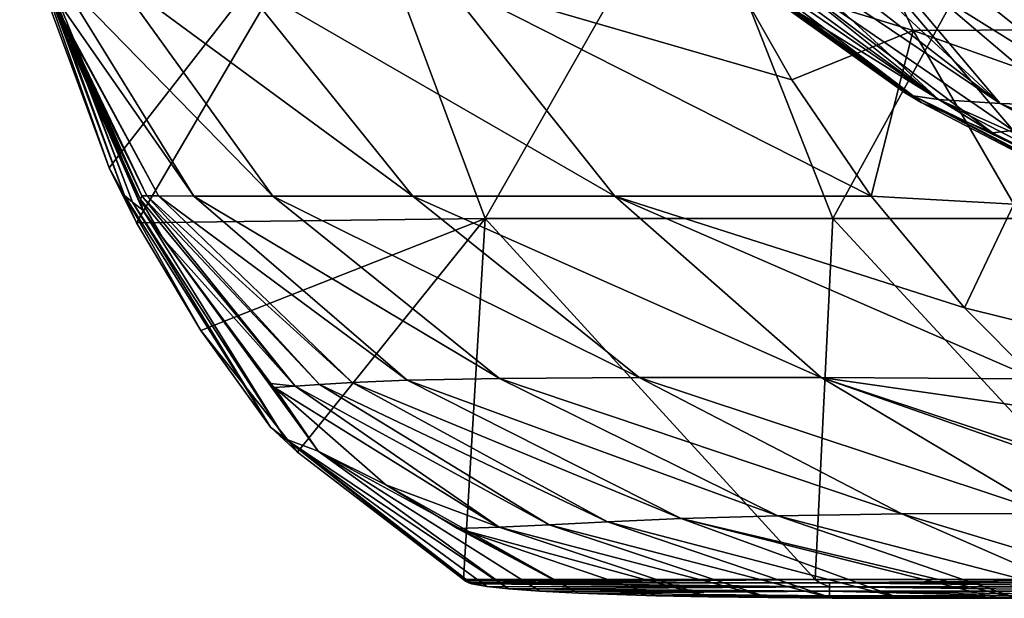
# Model space of a CAD drawing. Units: millimetres. Extents: x -250 to 250, y -860 to 10.
# Drawn here: x -238 to -140, y -164 to -106 of the extents above; entities that cross this region are included whole.
import ezdxf

# ---------------------------------------------------------------- set-up
doc = ezdxf.new("R2010")
doc.units = ezdxf.units.MM
doc.header["$LTSCALE"] = 65.185185
for name, color, linetype in [('35', 7, 'CONTINUOUS'), ('36', 7, 'CONTINUOUS'), ('37', 7, 'CONTINUOUS'), ('38', 7, 'CONTINUOUS'), ('43', 7, 'CONTINUOUS'), ('44', 7, 'CONTINUOUS'), ('51', 7, 'CONTINUOUS'), ('62', 7, 'CONTINUOUS'), ('63', 7, 'CONTINUOUS'), ('64', 7, 'CONTINUOUS')]:
    doc.layers.add(name, color=color, linetype=linetype)

msp = doc.modelspace()

# ---------------------------------------------------------------- linework, layer by layer
at = {"layer": '35', "linetype": 'Continuous'}
for points in [[(-229.433, -121.199, 0), (-237.272, -99.956, 0), (-205.26, -90.081, 0), (-229.433, -121.199, 0)], [(-226.72, -126.704, 0), (-229.433, -121.199, 0), (-205.26, -90.081, 0), (-226.72, -126.704, 0)], [(-191.764, -126.272, 0), (-226.72, -126.704, 0), (-205.26, -90.081, 0), (-191.764, -126.272, 0)], [(-171.155, -90.081, 0), (-191.764, -126.272, 0), (-205.26, -90.081, 0), (-171.155, -90.081, 0)], [(-156.944, -126.272, 0), (-191.764, -126.272, 0), (-171.155, -90.081, 0), (-156.944, -126.272, 0)], [(-137.05, -90.081, 0), (-156.944, -126.272, 0), (-171.155, -90.081, 0), (-137.05, -90.081, 0)], [(-122.124, -126.272, 0), (-156.944, -126.272, 0), (-137.05, -90.081, 0), (-122.124, -126.272, 0)], [(-220.273, -137.503, 0), (-226.72, -126.704, 0), (-191.764, -126.272, 0), (-220.273, -137.503, 0)], [(-210.576, -149.669, 0), (-220.273, -137.503, 0), (-191.764, -126.272, 0), (-210.576, -149.669, 0)], [(-193.951, -162.428, 0), (-210.576, -149.669, 0), (-191.764, -126.272, 0), (-193.951, -162.428, 0)], [(-158.687, -162.428), (-193.951, -162.428, 0), (-191.764, -126.272, 0), (-158.687, -162.428)], [(-156.944, -126.272, 0), (-158.687, -162.428), (-191.764, -126.272, 0), (-156.944, -126.272, 0)], [(-123.424, -162.428), (-158.687, -162.428), (-156.944, -126.272, 0), (-123.424, -162.428)], [(-122.124, -126.272, 0), (-123.424, -162.428), (-156.944, -126.272, 0), (-122.124, -126.272, 0)]]:
    msp.add_3dface(points, dxfattribs=at)
at = {"layer": '36', "linetype": 'Continuous'}
for points in [[(-193.747, -162.609, 13.426), (-193.951, -162.428, 0), (-158.687, -162.428), (-193.747, -162.609, 13.426)], [(-193.416, -162.79, 26.795), (-193.747, -162.609, 13.426), (-158.687, -162.428), (-193.416, -162.79, 26.795)], [(-193.416, -162.79, 26.795), (-158.687, -162.428), (-158.249, -162.79, 26.795), (-193.416, -162.79, 26.795)], [(-158.687, -162.428), (-123.424, -162.428), (-158.249, -162.79, 26.795), (-158.687, -162.428)], [(-158.249, -162.79, 26.795), (-123.424, -162.428), (-157.26, -162.79, 26.795), (-158.249, -162.79, 26.795)], [(-157.26, -162.79, 26.795), (-123.424, -162.428), (-123.083, -162.79, 26.795), (-157.26, -162.79, 26.795)]]:
    msp.add_3dface(points, dxfattribs=at)
at = {"layer": '37', "linetype": 'Continuous'}
for points in [[(-193.104, -162.884, 35.483), (-193.416, -162.79, 26.795), (-157.26, -163.178, 61.197), (-193.104, -162.884, 35.483)], [(-193.416, -162.79, 26.795), (-158.249, -162.79, 26.795), (-157.26, -163.178, 61.197), (-193.416, -162.79, 26.795)], [(-191.6, -163.146, 58.523), (-193.104, -162.884, 35.483), (-157.26, -163.178, 61.197), (-191.6, -163.146, 58.523)], [(-189.42, -163.377, 77.124), (-191.6, -163.146, 58.523), (-157.26, -163.178, 61.197), (-189.42, -163.377, 77.124)], [(-189.42, -163.377, 77.124), (-157.26, -163.178, 61.197), (-157.26, -163.621, 95.599), (-189.42, -163.377, 77.124)], [(-186.275, -163.608, 94.628), (-189.42, -163.377, 77.124), (-157.26, -163.621, 95.599), (-186.275, -163.608, 94.628)], [(-182.4, -163.811, 109.73), (-186.275, -163.608, 94.628), (-157.26, -163.621, 95.599), (-182.4, -163.811, 109.73)], [(-182.4, -163.811, 109.73), (-157.26, -163.621, 95.599), (-157.262, -164.072, 130), (-182.4, -163.811, 109.73)], [(-158.249, -162.79, 26.795), (-157.26, -162.79, 26.795), (-157.26, -163.178, 61.197), (-158.249, -162.79, 26.795)], [(-157.262, -164.072, 130), (-157.26, -163.621, 95.599), (-138.514, -164.072, 130), (-157.262, -164.072, 130)], [(-157.26, -162.79, 26.795), (-123.083, -162.79, 26.795), (-121.069, -163.178, 61.197), (-157.26, -162.79, 26.795)], [(-157.26, -162.79, 26.795), (-121.069, -163.178, 61.197), (-157.26, -163.178, 61.197), (-157.26, -162.79, 26.795)], [(-121.069, -163.178, 61.197), (-121.069, -163.621, 95.599), (-157.26, -163.178, 61.197), (-121.069, -163.178, 61.197)], [(-157.26, -163.178, 61.197), (-121.069, -163.621, 95.599), (-157.26, -163.621, 95.599), (-157.26, -163.178, 61.197)], [(-121.069, -163.621, 95.599), (-121.07, -164.072, 130), (-157.26, -163.621, 95.599), (-121.069, -163.621, 95.599)], [(-157.26, -163.621, 95.599), (-121.07, -164.072, 130), (-138.514, -164.072, 130), (-157.26, -163.621, 95.599)], [(-174.667, -164.073, 130), (-182.4, -163.811, 109.73), (-157.262, -164.072, 130), (-174.667, -164.073, 130)]]:
    msp.add_3dface(points, dxfattribs=at)
at = {"layer": '38', "linetype": 'Continuous'}
for points in [[(-174.667, -164.073, 130), (-157.262, -164.072, 130), (-138.514, -164.28, 152.138), (-174.667, -164.073, 130)], [(-169.381, -164.184, 139.868), (-174.667, -164.073, 130), (-138.514, -164.28, 152.138), (-169.381, -164.184, 139.868)], [(-163.424, -164.259, 148.905), (-169.381, -164.184, 139.868), (-138.514, -164.28, 152.138), (-163.424, -164.259, 148.905)], [(-157.008, -164.305, 156.994), (-163.424, -164.259, 148.905), (-138.514, -164.28, 152.138), (-157.008, -164.305, 156.994)], [(-157.262, -164.072, 130), (-138.514, -164.072, 130), (-138.514, -164.28, 152.138), (-157.262, -164.072, 130)], [(-138.448, -164.325, 174.437), (-157.008, -164.305, 156.994), (-138.514, -164.28, 152.138), (-138.448, -164.325, 174.437)], [(-138.448, -164.325, 174.437), (-150.236, -164.329, 164.209), (-157.008, -164.305, 156.994), (-138.448, -164.325, 174.437)], [(-138.448, -164.325, 174.437), (-140.368, -164.329, 172.938), (-150.236, -164.329, 164.209), (-138.448, -164.325, 174.437)]]:
    msp.add_3dface(points, dxfattribs=at)
at = {"layer": '43', "linetype": 'Continuous'}
for points in [[(-168.765, -100, 142), (-149.756, -113.624, 142), (-161.791, -104.757, 115.358), (-168.765, -100, 142)], [(-149.756, -113.624, 142), (-148.071, -114.651, 142), (-161.791, -104.757, 115.358), (-149.756, -113.624, 142)], [(-161.791, -104.757, 115.358), (-148.071, -114.651, 142), (-140.932, -117.682, 108.566), (-161.791, -104.757, 115.358)], [(-148.071, -114.651, 142), (-125.742, -126.238, 142), (-140.932, -117.682, 108.566), (-148.071, -114.651, 142)], [(-125.742, -126.238, 142), (-132.647, -121.866, 106.603), (-140.932, -117.682, 108.566), (-125.742, -126.238, 142)]]:
    msp.add_3dface(points, dxfattribs=at)
at = {"layer": '44', "linetype": 'Continuous'}
for points in [[(-168.706, -100, 190.668), (-149.756, -113.624, 142), (-168.782, -100, 175.394), (-168.706, -100, 190.668)], [(-168.782, -100, 175.394), (-149.756, -113.624, 142), (-168.778, -100, 159.243), (-168.782, -100, 175.394)], [(-149.756, -113.624, 142), (-168.765, -100, 142), (-168.778, -100, 159.243), (-149.756, -113.624, 142)], [(-148.87, -113.975, 187.887), (-149.756, -113.624, 142), (-168.706, -100, 190.668), (-148.87, -113.975, 187.887)], [(-168.477, -100, 205.081), (-148.87, -113.975, 187.887), (-168.706, -100, 190.668), (-168.477, -100, 205.081)], [(-168.015, -100, 218.607), (-148.87, -113.975, 187.887), (-168.477, -100, 205.081), (-168.015, -100, 218.607)], [(-167.216, -100, 231.343), (-148.87, -113.975, 187.887), (-168.015, -100, 218.607), (-167.216, -100, 231.343)], [(-146.355, -114.336, 223.487), (-148.87, -113.975, 187.887), (-167.216, -100, 231.343), (-146.355, -114.336, 223.487)], [(-165.964, -100, 243.21), (-146.355, -114.336, 223.487), (-167.216, -100, 231.343), (-165.964, -100, 243.21)], [(-164.202, -100, 253.791), (-146.355, -114.336, 223.487), (-165.964, -100, 243.21), (-164.202, -100, 253.791)], [(-161.939, -100, 262.901), (-146.355, -114.336, 223.487), (-164.202, -100, 253.791), (-161.939, -100, 262.901)], [(-140.167, -114.738, 250.069), (-146.355, -114.336, 223.487), (-161.939, -100, 262.901), (-140.167, -114.738, 250.069)], [(-159.206, -100, 270.636), (-140.167, -114.738, 250.069), (-161.939, -100, 262.901), (-159.206, -100, 270.636)], [(-156.081, -100, 277.099), (-140.167, -114.738, 250.069), (-159.206, -100, 270.636), (-156.081, -100, 277.099)], [(-152.605, -100, 282.525), (-140.167, -114.738, 250.069), (-156.081, -100, 277.099), (-152.605, -100, 282.525)], [(-128.375, -115.138, 268.907), (-140.167, -114.738, 250.069), (-152.605, -100, 282.525), (-128.375, -115.138, 268.907)], [(-147.302, -100, 288.644), (-128.375, -115.138, 268.907), (-152.605, -100, 282.525), (-147.302, -100, 288.644)], [(-140.879, -100, 293.948), (-128.375, -115.138, 268.907), (-147.302, -100, 288.644), (-140.879, -100, 293.948)], [(-132.731, -100, 298.705), (-128.375, -115.138, 268.907), (-140.879, -100, 293.948), (-132.731, -100, 298.705)], [(-148.071, -114.651, 142), (-149.756, -113.624, 142), (-148.87, -113.975, 187.887), (-148.071, -114.651, 142)], [(-125.742, -126.238, 142), (-148.071, -114.651, 142), (-148.87, -113.975, 187.887), (-125.742, -126.238, 142)], [(-124.284, -126.715, 177.957), (-125.742, -126.238, 142), (-148.87, -113.975, 187.887), (-124.284, -126.715, 177.957)], [(-121.599, -127.202, 206.42), (-124.284, -126.715, 177.957), (-148.87, -113.975, 187.887), (-121.599, -127.202, 206.42)], [(-146.355, -114.336, 223.487), (-121.599, -127.202, 206.42), (-148.87, -113.975, 187.887), (-146.355, -114.336, 223.487)], [(-116.036, -127.78, 228.208), (-121.599, -127.202, 206.42), (-146.355, -114.336, 223.487), (-116.036, -127.78, 228.208)], [(-140.167, -114.738, 250.069), (-116.036, -127.78, 228.208), (-146.355, -114.336, 223.487), (-140.167, -114.738, 250.069)], [(-106.264, -128.382, 244.153), (-116.036, -127.78, 228.208), (-140.167, -114.738, 250.069), (-106.264, -128.382, 244.153)], [(-128.375, -115.138, 268.907), (-106.264, -128.382, 244.153), (-140.167, -114.738, 250.069), (-128.375, -115.138, 268.907)]]:
    msp.add_3dface(points, dxfattribs=at)
at = {"layer": '51', "linetype": 'Continuous'}
for points in [[(-160.064, -92.479, 98.442), (-164.756, -99.662, 107.707), (-138.867, -117.442, 103.054), (-160.064, -92.479, 98.442)], [(-136.652, -112.391, 96.647), (-140.699, -97.476, 94.669), (-160.064, -92.479, 98.442), (-136.652, -112.391, 96.647)], [(-136.652, -112.391, 96.647), (-160.064, -92.479, 98.442), (-138.867, -117.442, 103.054), (-136.652, -112.391, 96.647)], [(-131.862, -105.814, 94.382), (-140.699, -97.476, 94.669), (-136.652, -112.391, 96.647), (-131.862, -105.814, 94.382)], [(-161.791, -104.757, 115.358), (-140.932, -117.682, 108.566), (-164.756, -99.662, 107.707), (-161.791, -104.757, 115.358)], [(-164.756, -99.662, 107.707), (-140.932, -117.682, 108.566), (-138.867, -117.442, 103.054), (-164.756, -99.662, 107.707)], [(-140.932, -117.682, 108.566), (-132.647, -121.866, 106.603), (-138.867, -117.442, 103.054), (-140.932, -117.682, 108.566)]]:
    msp.add_3dface(points, dxfattribs=at)
at = {"layer": '62', "linetype": 'Continuous'}
for points in [[(-237.272, -99.956, 0), (-229.433, -121.199, 0), (-238.408, -95.756, 35.095), (-237.272, -99.956, 0)], [(-238.408, -95.756, 35.095), (-229.433, -121.199, 0), (-227.9, -123.97, 31.009), (-238.408, -95.756, 35.095)], [(-238.408, -95.756, 35.095), (-227.9, -123.97, 31.009), (-237.968, -96.267, 70.87), (-238.408, -95.756, 35.095)], [(-237.968, -96.267, 70.87), (-227.9, -123.97, 31.009), (-227.094, -124.639, 67.15), (-237.968, -96.267, 70.87)], [(-237.968, -96.267, 70.87), (-227.094, -124.639, 67.15), (-237.577, -96.859, 107.506), (-237.968, -96.267, 70.87)], [(-237.577, -96.859, 107.506), (-227.094, -124.639, 67.15), (-226.084, -125.436, 106.13), (-237.577, -96.859, 107.506)], [(-237.577, -96.859, 107.506), (-226.084, -125.436, 106.13), (-236.054, -101.773, 130), (-237.577, -96.859, 107.506)], [(-236.054, -101.773, 130), (-226.084, -125.436, 106.13), (-234.243, -106.866, 130), (-236.054, -101.773, 130)], [(-234.243, -106.866, 130), (-226.084, -125.436, 106.13), (-226.299, -124.37, 130), (-234.243, -106.866, 130)], [(-229.433, -121.199, 0), (-226.72, -126.704, 0), (-227.9, -123.97, 31.009), (-229.433, -121.199, 0)], [(-226.72, -126.704, 0), (-220.273, -137.503, 0), (-227.9, -123.97, 31.009), (-226.72, -126.704, 0)], [(-227.9, -123.97, 31.009), (-220.273, -137.503, 0), (-213.272, -147.191, 30.829), (-227.9, -123.97, 31.009)], [(-227.9, -123.97, 31.009), (-213.272, -147.191, 30.829), (-227.094, -124.639, 67.15), (-227.9, -123.97, 31.009)], [(-227.094, -124.639, 67.15), (-213.272, -147.191, 30.829), (-211.804, -148.336, 67.823), (-227.094, -124.639, 67.15)], [(-227.094, -124.639, 67.15), (-211.804, -148.336, 67.823), (-226.084, -125.436, 106.13), (-227.094, -124.639, 67.15)], [(-226.299, -124.37, 130), (-226.084, -125.436, 106.13), (-224.072, -128.239, 130), (-226.299, -124.37, 130)], [(-226.084, -125.436, 106.13), (-211.804, -148.336, 67.823), (-208.485, -149.579, 107.018), (-226.084, -125.436, 106.13)], [(-226.084, -125.436, 106.13), (-208.485, -149.579, 107.018), (-224.072, -128.239, 130), (-226.084, -125.436, 106.13)], [(-224.072, -128.239, 130), (-208.485, -149.579, 107.018), (-213.241, -142.813, 130), (-224.072, -128.239, 130)], [(-220.273, -137.503, 0), (-210.576, -149.669, 0), (-213.272, -147.191, 30.829), (-220.273, -137.503, 0)], [(-213.241, -142.813, 130), (-208.485, -149.579, 107.018), (-212.879, -143.203, 130), (-213.241, -142.813, 130)], [(-212.879, -143.203, 130), (-208.485, -149.579, 107.018), (-201.708, -152.955, 130), (-212.879, -143.203, 130)], [(-193.747, -162.609, 13.426), (-193.416, -162.79, 26.795), (-213.272, -147.191, 30.829), (-193.747, -162.609, 13.426)], [(-213.272, -147.191, 30.829), (-193.416, -162.79, 26.795), (-193.104, -162.884, 35.483), (-213.272, -147.191, 30.829)], [(-193.951, -162.428, 0), (-193.747, -162.609, 13.426), (-213.272, -147.191, 30.829), (-193.951, -162.428, 0)], [(-210.576, -149.669, 0), (-193.951, -162.428, 0), (-213.272, -147.191, 30.829), (-210.576, -149.669, 0)], [(-213.272, -147.191, 30.829), (-193.104, -162.884, 35.483), (-211.804, -148.336, 67.823), (-213.272, -147.191, 30.829)], [(-211.804, -148.336, 67.823), (-193.104, -162.884, 35.483), (-191.6, -163.146, 58.523), (-211.804, -148.336, 67.823)], [(-189.42, -163.377, 77.124), (-211.804, -148.336, 67.823), (-191.6, -163.146, 58.523), (-189.42, -163.377, 77.124)], [(-211.804, -148.336, 67.823), (-189.42, -163.377, 77.124), (-208.485, -149.579, 107.018), (-211.804, -148.336, 67.823)], [(-208.485, -149.579, 107.018), (-189.42, -163.377, 77.124), (-186.275, -163.608, 94.628), (-208.485, -149.579, 107.018)], [(-182.4, -163.811, 109.73), (-208.485, -149.579, 107.018), (-186.275, -163.608, 94.628), (-182.4, -163.811, 109.73)], [(-208.485, -149.579, 107.018), (-182.4, -163.811, 109.73), (-201.708, -152.955, 130), (-208.485, -149.579, 107.018)], [(-201.708, -152.955, 130), (-182.4, -163.811, 109.73), (-194.557, -157.324, 130), (-201.708, -152.955, 130)], [(-194.557, -157.324, 130), (-182.4, -163.811, 109.73), (-174.667, -164.073, 130), (-194.557, -157.324, 130)]]:
    msp.add_3dface(points, dxfattribs=at)
at = {"layer": '63', "linetype": 'Continuous'}
for points in [[(-108.289, -107.219, 340.089), (-117.611, -86.736, 362.845), (-158.414, -86.888, 360.817), (-108.289, -107.219, 340.089)], [(-148.894, -107.421, 338.067), (-158.414, -86.888, 360.817), (-167.033, -101.858, 343.649), (-148.894, -107.421, 338.067)], [(-148.894, -107.421, 338.067), (-108.289, -107.219, 340.089), (-158.414, -86.888, 360.817), (-148.894, -107.421, 338.067)], [(-161.053, -112.357, 330.084), (-148.894, -107.421, 338.067), (-167.033, -101.858, 343.649), (-161.053, -112.357, 330.084)], [(-153.105, -124.015, 312.053), (-148.894, -107.421, 338.067), (-161.053, -112.357, 330.084), (-153.105, -124.015, 312.053)], [(-138.803, -124.836, 312.067), (-148.894, -107.421, 338.067), (-153.105, -124.015, 312.053), (-138.803, -124.836, 312.067)], [(-100.257, -124.702, 314.161), (-108.289, -107.219, 340.089), (-148.894, -107.421, 338.067), (-100.257, -124.702, 314.161)], [(-138.803, -124.836, 312.067), (-100.257, -124.702, 314.161), (-148.894, -107.421, 338.067), (-138.803, -124.836, 312.067)], [(-143.754, -135.225, 290.841), (-138.803, -124.836, 312.067), (-153.105, -124.015, 312.053), (-143.754, -135.225, 290.841)], [(-127.974, -139.137, 283.918), (-138.803, -124.836, 312.067), (-143.754, -135.225, 290.841), (-127.974, -139.137, 283.918)], [(-136.655, -142.319, 274.736), (-127.974, -139.137, 283.918), (-143.754, -135.225, 290.841), (-136.655, -142.319, 274.736)]]:
    msp.add_3dface(points, dxfattribs=at)
at = {"layer": '64', "linetype": 'Continuous'}
for points in [[(-236.534, -101.236, 162.822), (-225.667, -123.989, 189.385), (-236.748, -101.444, 195.971), (-236.534, -101.236, 162.822)], [(-225.667, -123.989, 189.385), (-224.511, -124.001, 218.985), (-236.748, -101.444, 195.971), (-225.667, -123.989, 189.385)], [(-236.748, -101.444, 195.971), (-224.511, -124.001, 218.985), (-236.509, -101.67, 229.541), (-236.748, -101.444, 195.971)], [(-236.054, -101.773, 130), (-226.153, -123.977, 159.746), (-236.534, -101.236, 162.822), (-236.054, -101.773, 130)], [(-226.153, -123.977, 159.746), (-225.667, -123.989, 189.385), (-236.534, -101.236, 162.822), (-226.153, -123.977, 159.746)], [(-224.511, -124.001, 218.985), (-220.971, -124.012, 247.038), (-236.509, -101.67, 229.541), (-224.511, -124.001, 218.985)], [(-236.509, -101.67, 229.541), (-220.971, -124.012, 247.038), (-234.612, -101.884, 262.573), (-236.509, -101.67, 229.541)], [(-236.054, -101.773, 130), (-234.243, -106.866, 130), (-226.153, -123.977, 159.746), (-236.054, -101.773, 130)], [(-220.971, -124.012, 247.038), (-213.056, -124.022, 271.667), (-234.612, -101.884, 262.573), (-220.971, -124.012, 247.038)], [(-234.612, -101.884, 262.573), (-213.056, -124.022, 271.667), (-228.89, -102.058, 292.968), (-234.612, -101.884, 262.573)], [(-213.056, -124.022, 271.667), (-199.006, -124.026, 291.118), (-228.89, -102.058, 292.968), (-213.056, -124.022, 271.667)], [(-228.89, -102.058, 292.968), (-199.006, -124.026, 291.118), (-216.616, -102.161, 317.904), (-228.89, -102.058, 292.968)], [(-199.006, -124.026, 291.118), (-178.783, -124.024, 304.67), (-216.616, -102.161, 317.904), (-199.006, -124.026, 291.118)], [(-216.616, -102.161, 317.904), (-178.783, -124.024, 304.67), (-196.129, -102.164, 335.182), (-216.616, -102.161, 317.904)], [(-161.053, -112.357, 330.084), (-167.033, -101.858, 343.649), (-196.129, -102.164, 335.182), (-161.053, -112.357, 330.084)], [(-153.105, -124.015, 312.053), (-161.053, -112.357, 330.084), (-196.129, -102.164, 335.182), (-153.105, -124.015, 312.053)], [(-178.783, -124.024, 304.67), (-153.105, -124.015, 312.053), (-196.129, -102.164, 335.182), (-178.783, -124.024, 304.67)], [(-234.243, -106.866, 130), (-226.299, -124.37, 130), (-226.153, -123.977, 159.746), (-234.243, -106.866, 130)], [(-226.299, -124.37, 130), (-210.812, -143.084, 154.634), (-226.153, -123.977, 159.746), (-226.299, -124.37, 130)], [(-210.812, -143.084, 154.634), (-208.359, -142.914, 178.783), (-226.153, -123.977, 159.746), (-210.812, -143.084, 154.634)], [(-226.153, -123.977, 159.746), (-208.359, -142.914, 178.783), (-225.667, -123.989, 189.385), (-226.153, -123.977, 159.746)], [(-208.359, -142.914, 178.783), (-205.11, -142.701, 202.508), (-225.667, -123.989, 189.385), (-208.359, -142.914, 178.783)], [(-225.667, -123.989, 189.385), (-205.11, -142.701, 202.508), (-224.511, -124.001, 218.985), (-225.667, -123.989, 189.385)], [(-205.11, -142.701, 202.508), (-199.594, -142.482, 224.463), (-224.511, -124.001, 218.985), (-205.11, -142.701, 202.508)], [(-224.511, -124.001, 218.985), (-199.594, -142.482, 224.463), (-220.971, -124.012, 247.038), (-224.511, -124.001, 218.985)], [(-199.594, -142.482, 224.463), (-190.348, -142.3, 243.264), (-220.971, -124.012, 247.038), (-199.594, -142.482, 224.463)], [(-220.971, -124.012, 247.038), (-190.348, -142.3, 243.264), (-213.056, -124.022, 271.667), (-220.971, -124.012, 247.038)], [(-190.348, -142.3, 243.264), (-176.338, -142.199, 257.896), (-213.056, -124.022, 271.667), (-190.348, -142.3, 243.264)], [(-213.056, -124.022, 271.667), (-176.338, -142.199, 257.896), (-199.006, -124.026, 291.118), (-213.056, -124.022, 271.667)], [(-199.006, -124.026, 291.118), (-158.096, -142.215, 268.282), (-178.783, -124.024, 304.67), (-199.006, -124.026, 291.118)], [(-176.338, -142.199, 257.896), (-158.096, -142.215, 268.282), (-199.006, -124.026, 291.118), (-176.338, -142.199, 257.896)], [(-143.754, -135.225, 290.841), (-153.105, -124.015, 312.053), (-178.783, -124.024, 304.67), (-143.754, -135.225, 290.841)], [(-136.655, -142.319, 274.736), (-143.754, -135.225, 290.841), (-178.783, -124.024, 304.67), (-136.655, -142.319, 274.736)], [(-158.096, -142.215, 268.282), (-136.655, -142.319, 274.736), (-178.783, -124.024, 304.67), (-158.096, -142.215, 268.282)], [(-226.299, -124.37, 130), (-224.072, -128.239, 130), (-210.812, -143.084, 154.634), (-226.299, -124.37, 130)], [(-224.072, -128.239, 130), (-213.241, -142.813, 130), (-210.812, -143.084, 154.634), (-224.072, -128.239, 130)], [(-213.241, -142.813, 130), (-212.879, -143.203, 130), (-210.812, -143.084, 154.634), (-213.241, -142.813, 130)], [(-210.812, -143.084, 154.634), (-185.354, -156.978, 165.71), (-208.359, -142.914, 178.783), (-210.812, -143.084, 154.634)], [(-208.359, -142.914, 178.783), (-179.524, -156.677, 182.412), (-205.11, -142.701, 202.508), (-208.359, -142.914, 178.783)], [(-185.354, -156.978, 165.71), (-179.524, -156.677, 182.412), (-208.359, -142.914, 178.783), (-185.354, -156.978, 165.71)], [(-205.11, -142.701, 202.508), (-172.129, -156.344, 197.649), (-199.594, -142.482, 224.463), (-205.11, -142.701, 202.508)], [(-179.524, -156.677, 182.412), (-172.129, -156.344, 197.649), (-205.11, -142.701, 202.508), (-179.524, -156.677, 182.412)], [(-199.594, -142.482, 224.463), (-162.452, -156.047, 210.697), (-190.348, -142.3, 243.264), (-199.594, -142.482, 224.463)], [(-172.129, -156.344, 197.649), (-162.452, -156.047, 210.697), (-199.594, -142.482, 224.463), (-172.129, -156.344, 197.649)], [(-190.348, -142.3, 243.264), (-150.023, -155.853, 221.049), (-176.338, -142.199, 257.896), (-190.348, -142.3, 243.264)], [(-162.452, -156.047, 210.697), (-150.023, -155.853, 221.049), (-190.348, -142.3, 243.264), (-162.452, -156.047, 210.697)], [(-150.023, -155.853, 221.049), (-135.223, -155.823, 228.713), (-176.338, -142.199, 257.896), (-150.023, -155.853, 221.049)], [(-176.338, -142.199, 257.896), (-135.223, -155.823, 228.713), (-158.096, -142.215, 268.282), (-176.338, -142.199, 257.896)], [(-118.53, -156.063, 233.618), (-121.099, -154.455, 239.445), (-158.096, -142.215, 268.282), (-118.53, -156.063, 233.618)], [(-135.223, -155.823, 228.713), (-118.53, -156.063, 233.618), (-158.096, -142.215, 268.282), (-135.223, -155.823, 228.713)], [(-121.099, -154.455, 239.445), (-132.684, -145.834, 265.726), (-158.096, -142.215, 268.282), (-121.099, -154.455, 239.445)], [(-132.684, -145.834, 265.726), (-136.655, -142.319, 274.736), (-158.096, -142.215, 268.282), (-132.684, -145.834, 265.726)], [(-212.879, -143.203, 130), (-190.354, -157.186, 148.256), (-210.812, -143.084, 154.634), (-212.879, -143.203, 130)], [(-212.879, -143.203, 130), (-201.708, -152.955, 130), (-190.354, -157.186, 148.256), (-212.879, -143.203, 130)], [(-190.354, -157.186, 148.256), (-185.354, -156.978, 165.71), (-210.812, -143.084, 154.634), (-190.354, -157.186, 148.256)], [(-201.708, -152.955, 130), (-194.557, -157.324, 130), (-190.354, -157.186, 148.256), (-201.708, -152.955, 130)], [(-162.452, -156.047, 210.697), (-130.718, -164.306, 179.913), (-150.023, -155.853, 221.049), (-162.452, -156.047, 210.697)], [(-150.023, -155.853, 221.049), (-122.071, -164.276, 185.118), (-135.223, -155.823, 228.713), (-150.023, -155.853, 221.049)], [(-130.718, -164.306, 179.913), (-122.071, -164.276, 185.118), (-150.023, -155.853, 221.049), (-130.718, -164.306, 179.913)], [(-185.354, -156.978, 165.71), (-157.008, -164.305, 156.994), (-179.524, -156.677, 182.412), (-185.354, -156.978, 165.71)], [(-179.524, -156.677, 182.412), (-150.236, -164.329, 164.209), (-172.129, -156.344, 197.649), (-179.524, -156.677, 182.412)], [(-157.008, -164.305, 156.994), (-150.236, -164.329, 164.209), (-179.524, -156.677, 182.412), (-157.008, -164.305, 156.994)], [(-172.129, -156.344, 197.649), (-138.448, -164.325, 174.437), (-162.452, -156.047, 210.697), (-172.129, -156.344, 197.649)], [(-140.368, -164.329, 172.938), (-138.448, -164.325, 174.437), (-172.129, -156.344, 197.649), (-140.368, -164.329, 172.938)], [(-150.236, -164.329, 164.209), (-140.368, -164.329, 172.938), (-172.129, -156.344, 197.649), (-150.236, -164.329, 164.209)], [(-138.448, -164.325, 174.437), (-130.718, -164.306, 179.913), (-162.452, -156.047, 210.697), (-138.448, -164.325, 174.437)], [(-194.557, -157.324, 130), (-169.381, -164.184, 139.868), (-190.354, -157.186, 148.256), (-194.557, -157.324, 130)], [(-194.557, -157.324, 130), (-174.667, -164.073, 130), (-169.381, -164.184, 139.868), (-194.557, -157.324, 130)], [(-190.354, -157.186, 148.256), (-163.424, -164.259, 148.905), (-185.354, -156.978, 165.71), (-190.354, -157.186, 148.256)], [(-169.381, -164.184, 139.868), (-163.424, -164.259, 148.905), (-190.354, -157.186, 148.256), (-169.381, -164.184, 139.868)], [(-163.424, -164.259, 148.905), (-157.008, -164.305, 156.994), (-185.354, -156.978, 165.71), (-163.424, -164.259, 148.905)]]:
    msp.add_3dface(points, dxfattribs=at)

doc.saveas('drawing.dxf')
